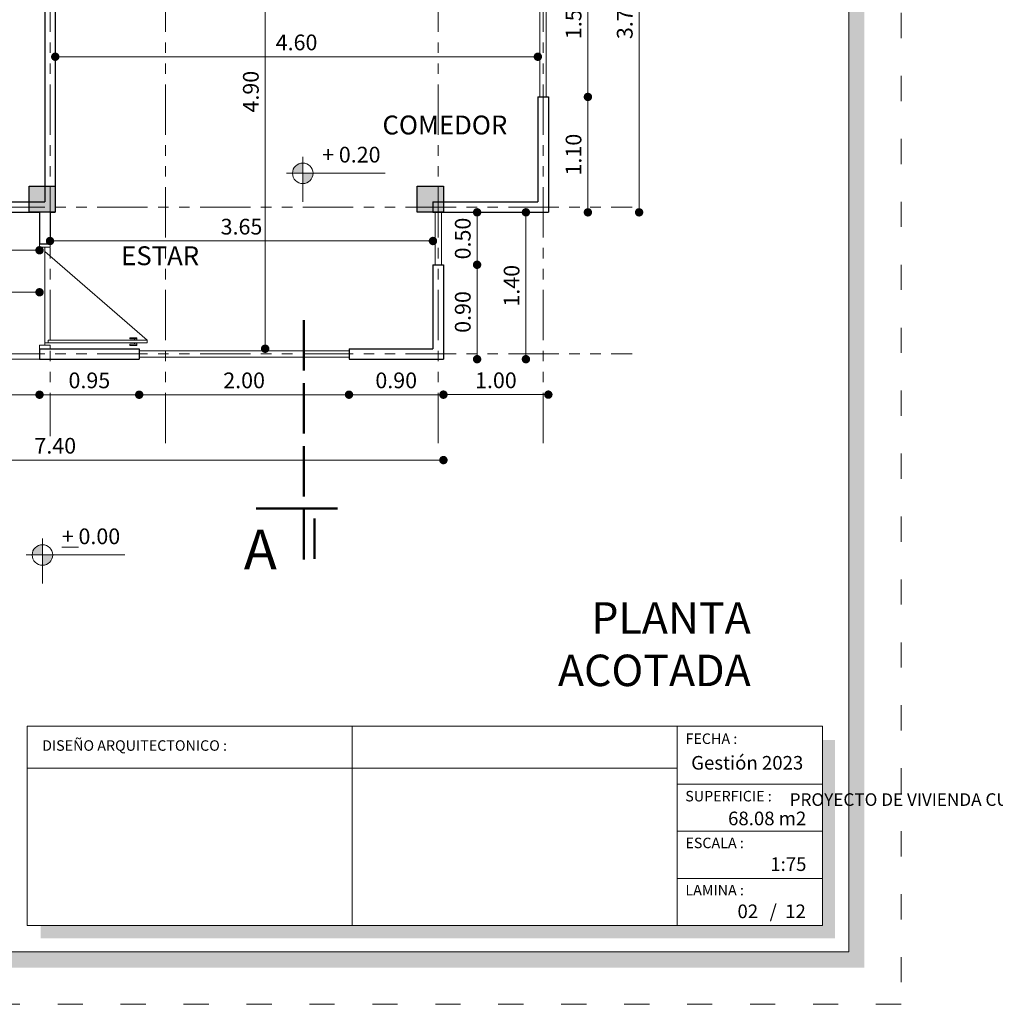
# Model space of a CAD drawing. Units: millimetres. Extents: x 2822 to 2935, y 2244 to 2448.
# Drawn here: x 2858 to 2867, y 2401 to 2411 of the extents above; entities that cross this region are included whole.
import ezdxf

# ---------------------------------------------------------------- set-up
doc = ezdxf.new("R2010")
doc.units = ezdxf.units.MM
for name, pattern in [('ACAD_ISO02W100', [15, 12, -3]), ('ACAD_ISO03W100', [30, 12, -18]), ('ACAD_ISO05W100', [33, 24, -3, 0, -3, 0, -3])]:
    doc.linetypes.add(name, pattern=pattern)
for name, color, linetype, lineweight in [('COTAS', 7, 'Continuous', 5), ('Linea 0.15', 250, 'Continuous', 15), ('nombres', 244, 'Continuous', 13), ('P-0.10', 7, 'Continuous', 9), ('P-0.15', 7, 'Continuous', 15), ('P-0.50', 7, 'Continuous', 50), ('Texto Carinbo', 7, 'Continuous', 5), ('TEXTOS', 7, 'Continuous', 5)]:
    doc.layers.add(name, color=color, linetype=linetype, lineweight=lineweight)
doc.layers.add('Puertas', color=7, linetype='Continuous')
doc.layers.add('Texto..', color=7, linetype='Continuous')
doc.styles.add('Arial', font='arial.ttf')
doc.styles.add('Arial (bold)', font='arialbd.ttf')
doc.styles.add('Estilo_Generado_1', font='calibri.ttf')
doc.styles.get("Standard").update_dxf_attribs({"font": 'arial.ttf'})
doc.dimstyles.new('Esc.100', dxfattribs={"dimtxt": 0.15, "dimasz": 0.08, "dimexe": 0.0005, "dimexo": 0.5, "dimgap": 0.06, "dimtad": 1, "dimzin": 0, "dimdsep": 46, "dimtxsty": 'Standard', "dimblk": 'DOT', "dimcen": 0.02, "dimse1": 1, "dimse2": 1, "dimclrd": 250, "dimclre": 250, "dimclrt": 1, "dimadec": 0, "dimazin": 0, "dimtfac": 1, "dimtofl": 0, "dimtmove": 0, "dimatfit": 3, "dimldrblk": 'DOT', "dimfxl": 0.1, "dimtfill": 1, "dimtfillclr": 256, "dimtolj": 1, "dimtzin": 0, "dimlwd": -1, "dimlwe": -1, "dimarcsym": 0})

# ---------------------------------------------------------------- blocks, each defined once
blk = doc.blocks.new('0c')
h = blk.add_hatch(color=252)
h.dxf.hatch_style = 1
h.paths.add_polyline_path([(15.78, -0.68), (15.63, -0.68), (15.63, -20.35), (1.38, -20.35), (1.38, -20.5), (15.78, -20.5)])
h = blk.add_hatch(color=252)
h.dxf.hatch_style = 1
h.paths.add_polyline_path([(15.5, -18.33), (15.38, -18.33), (15.38, -20.1), (7.9275, -20.1), (7.9275, -20.22), (15.5, -20.22)])
at = {"color": 250, "lineweight": 9}
for p, q in [((10.8954, -18.2), (10.8954, -20.1)), ((13.9934, -18.2), (13.9934, -20.1)), ((7.7975, -18.6), (13.9934, -18.6)), ((13.9934, -18.75), (15.38, -18.75)), ((13.9934, -19.2), (15.38, -19.2)), ((13.9934, -19.65), (15.38, -19.65))]:
    blk.add_line(p, q, dxfattribs=at)
at = {"color": 251, "linetype": 'ACAD_ISO03W100', "lineweight": 5, "ltscale": 0.02}
blk.add_lwpolyline([(0, 0), (16.13, 0), (16.13, -20.85), (0, -20.85)], close=True, dxfattribs=at)
at = {"lineweight": 20}
blk.add_lwpolyline([(1.2, -0.5), (15.63, -0.5), (15.63, -20.35), (1.2, -20.35)], close=True, dxfattribs=at)
at = {"lineweight": 15}
blk.add_lwpolyline([(7.7975, -18.2), (15.38, -18.2), (15.38, -20.1), (7.7975, -20.1)], close=True, dxfattribs=at)
at = {"layer": 'Texto Carinbo', "attachment_point": 1}
for s, insert, char_height, style in [('FECHA :', (14.0747, -18.2682), 0.1, 'Estilo_Generado_1'), ('DISEÑO ARQUITECTONICO :', (7.9415, -18.3332), 0.1, 'Estilo_Generado_1'), ('Gestión 2023', (14.1285, -18.4829), 0.13, 'Arial (bold)'), ('SUPERFICIE :', (14.0721, -18.816), 0.1, 'Estilo_Generado_1'), ('ESCALA :', (14.0735, -19.2617), 0.1, 'Estilo_Generado_1'), ('1:75', (14.8827, -19.449), 0.13, 'Arial (bold)'), ('LAMINA :', (14.0734, -19.7117), 0.1, 'Estilo_Generado_1'), ('/  12', (14.8756, -19.8986), 0.13, 'Arial (bold)')]:
    blk.add_mtext(s, dxfattribs=dict(at, insert=insert, char_height=char_height, style=style))
at = {"layer": 'Texto Carinbo', "insert": (1.5014, -18.8385), "char_height": 0.12, "width": 5.971357, "attachment_point": 1, "style": 'Arial'}
blk.add_mtext('\\pxi-29.704;{\\fArial|b1|i0|c0|p34;PROYECTO DE VIVIENDA CUALITATIVA EN EL MUNICIPIO DE TOLATA -FASE(VI) 2023- COCHABAMBA}', dxfattribs=at)
blk = doc.blocks.new('2c')
at = {"layer": 'COTAS'}
blk.add_blockref('0c', (0, 0), dxfattribs=at)
at = {"layer": 'Texto Carinbo', "insert": (14.4801, -19.0132), "char_height": 0.13, "attachment_point": 1, "style": 'Arial (bold)'}
blk.add_mtext('68.08 m2', dxfattribs=at)
blk = doc.blocks.new('c25')
h = blk.add_hatch(color=252)
h.dxf.hatch_style = 1
h.paths.add_polyline_path([(0.25, 0), (0, 0), (0, -0.25), (0.25, -0.25)])
at = {"lineweight": 30}
blk.add_lwpolyline([(0, 0), (0.25, 0), (0.25, -0.25), (0, -0.25)], close=True, dxfattribs=at)
blk = doc.blocks.new('Puerta 1')
at = {"layer": 'Linea 0.15', "linetype": 'Continuous', "lineweight": 13}
for p, q in [((0.0729, 0.9533), (0.0493, 0.9533)), ((0.0493, 0.9533), (0.0493, 0.1033)), ((0.0729, 0.1033), (0.0729, 0.9533)), ((0.0729, 0.9533), (0.8327, 0.075)), ((0.0279, 0.8051), (0.0279, 0.8653)), ((0.0279, 0.8653), (0.0493, 0.8653)), ((0.0382, 0.8653), (0.0382, 0.8051)), ((0.0493, 0.8453), (0.0382, 0.8453)), ((0.0493, 0.075), (0.0493, 0.8653)), ((0.0943, 0.8653), (0.0729, 0.8653)), ((0.0729, 0.8453), (0.084, 0.8453)), ((0.084, 0.8653), (0.084, 0.8051)), ((0.0943, 0.8051), (0.0943, 0.8653)), ((0.0382, 0.8051), (0.0279, 0.8051)), ((0.084, 0.8051), (0.0943, 0.8051)), ((0.0493, 0.1033), (0.0729, 0.1033)), ((0.0296, 0.075), (0.8704, 0.075))]:
    blk.add_line(p, q, dxfattribs=at)
for points in [[(0.0296, 0.12), (0, 0.12), (0, 0.03), (0.0296, 0.03)], [(0.8704, 0.12), (0.9, 0.12), (0.9, 0.03), (0.8704, 0.03)]]:
    blk.add_lwpolyline(points, close=True, dxfattribs=at)
blk = doc.blocks.new('_Dot')
at = {"color": 0, "linetype": 'ByBlock', "lineweight": -2}
blk.add_line((-0.5, 0), (-1, 0), dxfattribs=at)
at = {"color": 0, "linetype": 'ByBlock', "const_width": 0.5}
blk.add_lwpolyline([(-0.25, 0, 1), (0.25, 0, 1)], format="xyb", close=True, dxfattribs=at)
blk = doc.blocks.new('*D80')
at = {"layer": 'COTAS', "color": 250, "transparency": 16777216}
blk.add_line((2863.386, 2411.5056), (2863.386, 2410.1656), dxfattribs=at)
at = {"layer": 'Defpoints', "color": 0, "transparency": 16777216}
for p in [(2863.0089, 2411.5856), (2863.0089, 2410.0856), (2863.386, 2410.0856)]:
    blk.add_point(p, dxfattribs=at)
at = {"layer": 'COTAS', "color": 250, "transparency": 16777216, "xscale": 0.08, "yscale": 0.08, "zscale": 0.08}
for p, rotation in [((2863.386, 2411.5856), 90), ((2863.386, 2410.0856), 270)]:
    blk.add_blockref('_Dot', p, dxfattribs=dict(at, rotation=rotation))
at = {"layer": 'COTAS', "color": 1, "transparency": 16777216, "insert": (2863.2494, 2410.8356), "char_height": 0.15, "attachment_point": 5, "rotation": 90, "bg_fill": 3, "box_fill_scale": 1.1, "bg_fill_color": 256, "bg_fill_true_color": 13158600, "bg_fill_transparency": 0}
blk.add_mtext('\\A1;1.50', dxfattribs=at)
blk = doc.blocks.new('*D81')
at = {"layer": 'COTAS', "color": 250, "transparency": 16777216}
blk.add_line((2863.386, 2410.0056), (2863.386, 2409.0656), dxfattribs=at)
at = {"layer": 'Defpoints', "color": 0, "transparency": 16777216}
for p in [(2863.0089, 2410.0856), (2863.0089, 2408.9856), (2863.386, 2408.9856)]:
    blk.add_point(p, dxfattribs=at)
at = {"layer": 'COTAS', "color": 250, "transparency": 16777216, "xscale": 0.08, "yscale": 0.08, "zscale": 0.08}
for p, rotation in [((2863.386, 2410.0856), 90), ((2863.386, 2408.9856), 270)]:
    blk.add_blockref('_Dot', p, dxfattribs=dict(at, rotation=rotation))
at = {"layer": 'COTAS', "color": 1, "transparency": 16777216, "insert": (2863.2494, 2409.5356), "char_height": 0.15, "attachment_point": 5, "rotation": 90, "bg_fill": 3, "box_fill_scale": 1.1, "bg_fill_color": 256, "bg_fill_true_color": 13158600, "bg_fill_transparency": 0}
blk.add_mtext('\\A1;1.10', dxfattribs=at)
blk = doc.blocks.new('*D82')
at = {"layer": 'COTAS', "color": 250, "transparency": 16777216}
blk.add_line((2863.8741, 2409.0656), (2863.8741, 2412.6056), dxfattribs=at)
at = {"layer": 'Defpoints', "color": 0, "transparency": 16777216}
for p in [(2863.0089, 2412.6856), (2863.8741, 2412.6856), (2863.0089, 2408.9856)]:
    blk.add_point(p, dxfattribs=at)
at = {"layer": 'COTAS', "color": 250, "transparency": 16777216, "xscale": 0.08, "yscale": 0.08, "zscale": 0.08}
for p, rotation in [((2863.8741, 2412.6856), 90), ((2863.8741, 2408.9856), 270)]:
    blk.add_blockref('_Dot', p, dxfattribs=dict(at, rotation=rotation))
at = {"layer": 'COTAS', "color": 1, "transparency": 16777216, "insert": (2863.7374, 2410.8356), "char_height": 0.15, "attachment_point": 5, "rotation": 90, "bg_fill": 3, "box_fill_scale": 1.1, "bg_fill_color": 256, "bg_fill_true_color": 13158600, "bg_fill_transparency": 0}
blk.add_mtext('\\A1;3.70', dxfattribs=at)
blk = doc.blocks.new('*D84')
at = {"layer": 'COTAS', "color": 250, "transparency": 16777216}
blk.add_line((2862.3298, 2407.6656), (2862.3298, 2408.4056), dxfattribs=at)
at = {"layer": 'Defpoints', "color": 0, "transparency": 16777216}
for p in [(2862.0089, 2408.4856), (2862.3298, 2408.4856), (2862.0089, 2407.5856)]:
    blk.add_point(p, dxfattribs=at)
at = {"layer": 'COTAS', "color": 250, "transparency": 16777216, "xscale": 0.08, "yscale": 0.08, "zscale": 0.08}
for p, rotation in [((2862.3298, 2408.4856), 90), ((2862.3298, 2407.5856), 270)]:
    blk.add_blockref('_Dot', p, dxfattribs=dict(at, rotation=rotation))
at = {"layer": 'COTAS', "color": 1, "transparency": 16777216, "insert": (2862.1932, 2408.0356), "char_height": 0.15, "attachment_point": 5, "rotation": 90, "bg_fill": 3, "box_fill_scale": 1.1, "bg_fill_color": 256, "bg_fill_true_color": 13158600, "bg_fill_transparency": 0}
blk.add_mtext('\\A1;0.90', dxfattribs=at)
blk = doc.blocks.new('*D85')
at = {"layer": 'COTAS', "color": 250, "transparency": 16777216}
blk.add_line((2862.3298, 2408.5656), (2862.3298, 2408.9056), dxfattribs=at)
at = {"layer": 'Defpoints', "color": 0, "transparency": 16777216}
blk.add_point((2862.0089, 2408.4856), dxfattribs=at)
at = {"layer": 'COTAS', "color": 1, "transparency": 16777216, "insert": (2862.1932, 2408.7356), "char_height": 0.15, "attachment_point": 5, "rotation": 90, "bg_fill": 3, "box_fill_scale": 1.1, "bg_fill_color": 256, "bg_fill_true_color": 13158600, "bg_fill_transparency": 0}
blk.add_mtext('\\A1;0.50', dxfattribs=at)
at = {"layer": 'Defpoints', "color": 0, "transparency": 16777216}
for p in [(2862.1776, 2408.9856), (2862.3298, 2408.9856)]:
    blk.add_point(p, dxfattribs=at)
at = {"layer": 'COTAS', "color": 250, "transparency": 16777216, "xscale": 0.08, "yscale": 0.08, "zscale": 0.08}
for p, rotation in [((2862.3298, 2408.9856), 90), ((2862.3298, 2408.4856), 270)]:
    blk.add_blockref('_Dot', p, dxfattribs=dict(at, rotation=rotation))
blk = doc.blocks.new('*D86')
at = {"layer": 'COTAS', "color": 250, "transparency": 16777216}
blk.add_line((2862.7951, 2408.9056), (2862.7951, 2407.6656), dxfattribs=at)
at = {"layer": 'Defpoints', "color": 0, "transparency": 16777216}
for p in [(2862.0089, 2408.9856), (2862.0089, 2407.5856), (2862.7951, 2407.5856)]:
    blk.add_point(p, dxfattribs=at)
at = {"layer": 'COTAS', "color": 250, "transparency": 16777216, "xscale": 0.08, "yscale": 0.08, "zscale": 0.08}
for p, rotation in [((2862.7951, 2408.9856), 90), ((2862.7951, 2407.5856), 270)]:
    blk.add_blockref('_Dot', p, dxfattribs=dict(at, rotation=rotation))
at = {"layer": 'COTAS', "color": 1, "transparency": 16777216, "insert": (2862.6585, 2408.2856), "char_height": 0.15, "attachment_point": 5, "rotation": 90, "bg_fill": 3, "box_fill_scale": 1.1, "bg_fill_color": 256, "bg_fill_true_color": 13158600, "bg_fill_transparency": 0}
blk.add_mtext('\\A1;1.40', dxfattribs=at)
blk = doc.blocks.new('*D93')
at = {"layer": 'COTAS', "color": 250, "transparency": 16777216}
blk.add_line((2858.0789, 2408.6238), (2857.3389, 2408.6238), dxfattribs=at)
at = {"layer": 'Defpoints', "color": 0, "transparency": 16777216}
for p in [(2857.2589, 2408.9856), (2858.1589, 2408.9856), (2857.2589, 2408.6238)]:
    blk.add_point(p, dxfattribs=at)
at = {"layer": 'COTAS', "color": 250, "transparency": 16777216, "xscale": 0.08, "yscale": 0.08, "zscale": 0.08, "rotation": 180}
blk.add_blockref('_Dot', (2857.2589, 2408.6238), dxfattribs=at)
at = {"layer": 'COTAS', "color": 250, "transparency": 16777216, "xscale": 0.08, "yscale": 0.08, "zscale": 0.08}
blk.add_blockref('_Dot', (2858.1589, 2408.6238), dxfattribs=at)
at = {"layer": 'COTAS', "color": 1, "transparency": 16777216, "insert": (2857.7089, 2408.7604), "char_height": 0.15, "attachment_point": 5, "bg_fill": 3, "box_fill_scale": 1.1, "bg_fill_color": 256, "bg_fill_true_color": 13158600, "bg_fill_transparency": 0}
blk.add_mtext('\\A1;0.90', dxfattribs=at)
blk = doc.blocks.new('*D136')
at = {"layer": 'COTAS', "color": 250, "transparency": 16777216}
blk.add_line((2854.6889, 2408.2236), (2858.0789, 2408.2236), dxfattribs=at)
at = {"layer": 'Defpoints', "color": 0, "transparency": 16777216}
for p in [(2854.6089, 2408.2856), (2858.1589, 2408.2236), (2858.1589, 2407.6356)]:
    blk.add_point(p, dxfattribs=at)
at = {"layer": 'COTAS', "color": 250, "transparency": 16777216, "xscale": 0.08, "yscale": 0.08, "zscale": 0.08, "rotation": 180}
blk.add_blockref('_Dot', (2854.6089, 2408.2236), dxfattribs=at)
at = {"layer": 'COTAS', "color": 250, "transparency": 16777216, "xscale": 0.08, "yscale": 0.08, "zscale": 0.08}
blk.add_blockref('_Dot', (2858.1589, 2408.2236), dxfattribs=at)
at = {"layer": 'COTAS', "color": 1, "transparency": 16777216, "insert": (2856.3839, 2408.3602), "char_height": 0.15, "attachment_point": 5, "bg_fill": 3, "box_fill_scale": 1.1, "bg_fill_color": 256, "bg_fill_true_color": 13158600, "bg_fill_transparency": 0}
blk.add_mtext('\\A1;3.55', dxfattribs=at)
blk = doc.blocks.new('*D137')
at = {"layer": 'COTAS', "color": 250, "transparency": 16777216}
blk.add_line((2861.9289, 2407.2471), (2861.1889, 2407.2471), dxfattribs=at)
at = {"layer": 'Defpoints', "color": 0, "transparency": 16777216}
for p in [(2861.1089, 2407.5856), (2862.0089, 2407.5856), (2861.1089, 2407.2471)]:
    blk.add_point(p, dxfattribs=at)
at = {"layer": 'COTAS', "color": 250, "transparency": 16777216, "xscale": 0.08, "yscale": 0.08, "zscale": 0.08, "rotation": 180}
blk.add_blockref('_Dot', (2861.1089, 2407.2471), dxfattribs=at)
at = {"layer": 'COTAS', "color": 250, "transparency": 16777216, "xscale": 0.08, "yscale": 0.08, "zscale": 0.08}
blk.add_blockref('_Dot', (2862.0089, 2407.2471), dxfattribs=at)
at = {"layer": 'COTAS', "color": 1, "transparency": 16777216, "insert": (2861.5589, 2407.3837), "char_height": 0.15, "attachment_point": 5, "bg_fill": 3, "box_fill_scale": 1.1, "bg_fill_color": 256, "bg_fill_true_color": 13158600, "bg_fill_transparency": 0}
blk.add_mtext('\\A1;0.90', dxfattribs=at)
blk = doc.blocks.new('*D138')
at = {"layer": 'COTAS', "color": 250, "transparency": 16777216}
blk.add_line((2861.0289, 2407.2471), (2859.1889, 2407.2471), dxfattribs=at)
at = {"layer": 'Defpoints', "color": 0, "transparency": 16777216}
for p in [(2859.1089, 2407.5856), (2861.1089, 2407.5856), (2859.1089, 2407.2471)]:
    blk.add_point(p, dxfattribs=at)
at = {"layer": 'COTAS', "color": 250, "transparency": 16777216, "xscale": 0.08, "yscale": 0.08, "zscale": 0.08, "rotation": 180}
blk.add_blockref('_Dot', (2859.1089, 2407.2471), dxfattribs=at)
at = {"layer": 'COTAS', "color": 250, "transparency": 16777216, "xscale": 0.08, "yscale": 0.08, "zscale": 0.08}
blk.add_blockref('_Dot', (2861.1089, 2407.2471), dxfattribs=at)
at = {"layer": 'COTAS', "color": 1, "transparency": 16777216, "insert": (2860.1089, 2407.3837), "char_height": 0.15, "attachment_point": 5, "bg_fill": 3, "box_fill_scale": 1.1, "bg_fill_color": 256, "bg_fill_true_color": 13158600, "bg_fill_transparency": 0}
blk.add_mtext('\\A1;2.00', dxfattribs=at)
blk = doc.blocks.new('*D139')
at = {"layer": 'COTAS', "color": 250, "transparency": 16777216}
blk.add_line((2859.0289, 2407.2471), (2858.2389, 2407.2471), dxfattribs=at)
at = {"layer": 'Defpoints', "color": 0, "transparency": 16777216}
for p in [(2858.1589, 2407.5856), (2859.1089, 2407.5856), (2858.1589, 2407.2471)]:
    blk.add_point(p, dxfattribs=at)
at = {"layer": 'COTAS', "color": 250, "transparency": 16777216, "xscale": 0.08, "yscale": 0.08, "zscale": 0.08, "rotation": 180}
blk.add_blockref('_Dot', (2858.1589, 2407.2471), dxfattribs=at)
at = {"layer": 'COTAS', "color": 250, "transparency": 16777216, "xscale": 0.08, "yscale": 0.08, "zscale": 0.08}
blk.add_blockref('_Dot', (2859.1089, 2407.2471), dxfattribs=at)
at = {"layer": 'COTAS', "color": 1, "transparency": 16777216, "insert": (2858.6339, 2407.3837), "char_height": 0.15, "attachment_point": 5, "bg_fill": 3, "box_fill_scale": 1.1, "bg_fill_color": 256, "bg_fill_true_color": 13158600, "bg_fill_transparency": 0}
blk.add_mtext('\\A1;0.95', dxfattribs=at)
blk = doc.blocks.new('*D140')
at = {"layer": 'COTAS', "color": 250, "transparency": 16777216}
blk.add_line((2858.0789, 2407.2471), (2854.9389, 2407.2471), dxfattribs=at)
at = {"layer": 'Defpoints', "color": 0, "transparency": 16777216}
for p in [(2854.8589, 2407.5856), (2858.1589, 2407.5856), (2854.8589, 2407.2471)]:
    blk.add_point(p, dxfattribs=at)
at = {"layer": 'COTAS', "color": 250, "transparency": 16777216, "xscale": 0.08, "yscale": 0.08, "zscale": 0.08, "rotation": 180}
blk.add_blockref('_Dot', (2854.8589, 2407.2471), dxfattribs=at)
at = {"layer": 'COTAS', "color": 250, "transparency": 16777216, "xscale": 0.08, "yscale": 0.08, "zscale": 0.08}
blk.add_blockref('_Dot', (2858.1589, 2407.2471), dxfattribs=at)
at = {"layer": 'COTAS', "color": 1, "transparency": 16777216, "insert": (2856.5089, 2407.3837), "char_height": 0.15, "attachment_point": 5, "bg_fill": 3, "box_fill_scale": 1.1, "bg_fill_color": 256, "bg_fill_true_color": 13158600, "bg_fill_transparency": 0}
blk.add_mtext('\\A1;3.30', dxfattribs=at)
blk = doc.blocks.new('*D142')
at = {"layer": 'COTAS', "color": 250, "transparency": 16777216}
blk.add_line((2854.6889, 2406.6238), (2861.9289, 2406.6238), dxfattribs=at)
at = {"layer": 'Defpoints', "color": 0, "transparency": 16777216}
for p in [(2854.6089, 2407.5856), (2862.0089, 2407.5856), (2862.0089, 2406.6238)]:
    blk.add_point(p, dxfattribs=at)
at = {"layer": 'COTAS', "color": 250, "transparency": 16777216, "xscale": 0.08, "yscale": 0.08, "zscale": 0.08, "rotation": 180}
blk.add_blockref('_Dot', (2854.6089, 2406.6238), dxfattribs=at)
at = {"layer": 'COTAS', "color": 250, "transparency": 16777216, "xscale": 0.08, "yscale": 0.08, "zscale": 0.08}
blk.add_blockref('_Dot', (2862.0089, 2406.6238), dxfattribs=at)
at = {"layer": 'COTAS', "color": 1, "transparency": 16777216, "insert": (2858.3089, 2406.7604), "char_height": 0.15, "attachment_point": 5, "bg_fill": 3, "box_fill_scale": 1.1, "bg_fill_color": 256, "bg_fill_true_color": 13158600, "bg_fill_transparency": 0}
blk.add_mtext('\\A1;7.40', dxfattribs=at)
blk = doc.blocks.new('*D143')
at = {"layer": 'COTAS', "color": 250, "transparency": 16777216}
blk.add_line((2862.0889, 2407.2478), (2862.9289, 2407.2478), dxfattribs=at)
at = {"layer": 'Defpoints', "color": 0, "transparency": 16777216}
for p in [(2863.0089, 2408.9856), (2862.0089, 2407.5856), (2863.0089, 2407.2478)]:
    blk.add_point(p, dxfattribs=at)
at = {"layer": 'COTAS', "color": 250, "transparency": 16777216, "xscale": 0.08, "yscale": 0.08, "zscale": 0.08, "rotation": 180}
blk.add_blockref('_Dot', (2862.0089, 2407.2478), dxfattribs=at)
at = {"layer": 'COTAS', "color": 250, "transparency": 16777216, "xscale": 0.08, "yscale": 0.08, "zscale": 0.08}
blk.add_blockref('_Dot', (2863.0089, 2407.2478), dxfattribs=at)
at = {"layer": 'COTAS', "color": 1, "transparency": 16777216, "insert": (2862.5089, 2407.3844), "char_height": 0.15, "attachment_point": 5, "bg_fill": 3, "box_fill_scale": 1.1, "bg_fill_color": 256, "bg_fill_true_color": 13158600, "bg_fill_transparency": 0}
blk.add_mtext('\\A1;1.00', dxfattribs=at)
blk = doc.blocks.new('*D102')
at = {"layer": 'COTAS', "color": 250, "transparency": 16777216}
blk.add_line((2860.3096, 2412.5056), (2860.3096, 2407.7656), dxfattribs=at)
at = {"layer": 'Defpoints', "color": 0, "transparency": 16777216}
for p in [(2860.2529, 2412.5856), (2860.3096, 2407.6856), (2861.1089, 2407.6856)]:
    blk.add_point(p, dxfattribs=at)
at = {"layer": 'COTAS', "color": 250, "transparency": 16777216, "xscale": 0.08, "yscale": 0.08, "zscale": 0.08}
for p, rotation in [((2860.3096, 2412.5856), 90), ((2860.3096, 2407.6856), 270)]:
    blk.add_blockref('_Dot', p, dxfattribs=dict(at, rotation=rotation))
at = {"layer": 'COTAS', "color": 1, "transparency": 16777216, "insert": (2860.173, 2410.1356), "char_height": 0.15, "attachment_point": 5, "rotation": 90, "bg_fill": 3, "box_fill_scale": 1.1, "bg_fill_color": 256, "bg_fill_true_color": 13158600, "bg_fill_transparency": 0}
blk.add_mtext('\\A1;4.90', dxfattribs=at)
blk = doc.blocks.new('*D103')
at = {"layer": 'COTAS', "color": 250, "transparency": 16777216}
blk.add_line((2861.8289, 2408.7123), (2858.3389, 2408.7123), dxfattribs=at)
at = {"layer": 'Defpoints', "color": 0, "transparency": 16777216}
for p in [(2858.2589, 2408.7929), (2858.2589, 2408.7123), (2861.9089, 2408.4856)]:
    blk.add_point(p, dxfattribs=at)
at = {"layer": 'COTAS', "color": 250, "transparency": 16777216, "xscale": 0.08, "yscale": 0.08, "zscale": 0.08, "rotation": 180}
blk.add_blockref('_Dot', (2858.2589, 2408.7123), dxfattribs=at)
at = {"layer": 'COTAS', "color": 250, "transparency": 16777216, "xscale": 0.08, "yscale": 0.08, "zscale": 0.08}
blk.add_blockref('_Dot', (2861.9089, 2408.7123), dxfattribs=at)
at = {"layer": 'COTAS', "color": 1, "transparency": 16777216, "insert": (2860.0839, 2408.8489), "char_height": 0.15, "attachment_point": 5, "bg_fill": 3, "box_fill_scale": 1.1, "bg_fill_color": 256, "bg_fill_true_color": 13158600, "bg_fill_transparency": 0}
blk.add_mtext('\\A1;3.65', dxfattribs=at)
blk = doc.blocks.new('*D104')
at = {"layer": 'COTAS', "color": 250, "transparency": 16777216}
blk.add_line((2858.3889, 2410.4687), (2862.8289, 2410.4687), dxfattribs=at)
at = {"layer": 'Defpoints', "color": 0, "transparency": 16777216}
for p in [(2862.9089, 2410.4687), (2858.3089, 2410.2606), (2862.9089, 2410.0856)]:
    blk.add_point(p, dxfattribs=at)
at = {"layer": 'COTAS', "color": 250, "transparency": 16777216, "xscale": 0.08, "yscale": 0.08, "zscale": 0.08, "rotation": 180}
blk.add_blockref('_Dot', (2858.3089, 2410.4687), dxfattribs=at)
at = {"layer": 'COTAS', "color": 250, "transparency": 16777216, "xscale": 0.08, "yscale": 0.08, "zscale": 0.08}
blk.add_blockref('_Dot', (2862.9089, 2410.4687), dxfattribs=at)
at = {"layer": 'COTAS', "color": 1, "transparency": 16777216, "insert": (2860.6089, 2410.6053), "char_height": 0.15, "attachment_point": 5, "bg_fill": 3, "box_fill_scale": 1.1, "bg_fill_color": 256, "bg_fill_true_color": 13158600, "bg_fill_transparency": 0}
blk.add_mtext('\\A1;4.60', dxfattribs=at)
blk = doc.blocks.new('corrt')
at = {"layer": 'P-0.50', "linetype": 'ACAD_ISO02W100', "ltscale": 0.04}
for p, q in [((0, 1.7957), (0, -0.5691)), ((0.1, -0.0945), (0.1, -0.4791))]:
    blk.add_line(p, q, dxfattribs=at)
at = {"layer": 'P-0.50', "ltscale": 0.05}
blk.add_line((0.3188, 0), (-0.4554, 0), dxfattribs=at)
blk = doc.blocks.new('ETJ')
at = {"layer": 'P-0.10'}
h = blk.add_hatch(color=252, dxfattribs=at)
h.paths.add_polyline_path([(0, 0.098, 0.414214), (-0.098, 0), (0, 0)])
h.paths.add_polyline_path([(0.098, 0), (0, 0), (0, -0.098, 0.414214)])
at = {"layer": 'P-0.15'}
for p, q in [((0, 0.1568), (0, -0.2713)), ((-0.1568, 0), (0.7862, 0))]:
    blk.add_line(p, q, dxfattribs=at)
for start, end in [(90, 180), (0, 90), (180, 270), (270, 0)]:
    blk.add_arc((0, 0), 0.098, start, end, dxfattribs=at)

msp = doc.modelspace()

# ---------------------------------------------------------------- linework, layer by layer
at = {"color": 1, "linetype": 'ACAD_ISO05W100', "lineweight": 13, "ltscale": 0.02}
for p, q in [((2858.2589, 2406.7856), (2858.2589, 2418.4856)), ((2859.3589, 2406.7856), (2859.3589, 2418.4856)), ((2861.9589, 2406.7856), (2861.9589, 2418.4856)), ((2862.9589, 2406.7856), (2862.9589, 2418.4856)), ((2853.8089, 2409.0356), (2863.8089, 2409.0356)), ((2853.8089, 2407.6356), (2863.8089, 2407.6356))]:
    msp.add_line(p, q, dxfattribs=at)
at = {"color": 250, "lineweight": 9}
for p, q in [((2862.9289, 2410.0856), (2862.9289, 2411.5856)), ((2862.9889, 2410.0856), (2862.9889, 2411.5856)), ((2861.9289, 2408.4856), (2861.9289, 2408.9856)), ((2861.9889, 2408.4856), (2861.9889, 2408.9856)), ((2859.1089, 2407.6656), (2861.1089, 2407.6656)), ((2859.1089, 2407.6056), (2861.1089, 2407.6056))]:
    msp.add_line(p, q, dxfattribs=at)
at = {"lineweight": 30}
for p, q in [((2858.2089, 2411.5356), (2858.2089, 2409.0856)), ((2858.3089, 2411.5356), (2858.3089, 2408.9856)), ((2862.9089, 2410.0856), (2862.9089, 2409.0856)), ((2862.9089, 2410.0856), (2863.0089, 2410.0856)), ((2863.0089, 2410.0856), (2863.0089, 2408.9856)), ((2857.2589, 2409.0856), (2858.2089, 2409.0856)), ((2861.9089, 2409.0856), (2862.9089, 2409.0856)), ((2861.9089, 2409.0856), (2861.9089, 2408.9856)), ((2857.2589, 2408.9856), (2858.1589, 2408.9856)), ((2858.1589, 2408.9856), (2858.1589, 2408.6856)), ((2858.2589, 2408.9856), (2858.2589, 2408.6856)), ((2858.2589, 2408.9856), (2858.3089, 2408.9856)), ((2861.9089, 2408.9856), (2863.0089, 2408.9856)), ((2858.1589, 2408.6856), (2858.2589, 2408.6856)), ((2861.9089, 2408.4856), (2861.9089, 2407.6856)), ((2861.9089, 2408.4856), (2862.0089, 2408.4856)), ((2862.0089, 2408.4856), (2862.0089, 2407.5856)), ((2858.1589, 2407.6856), (2858.1589, 2407.5856)), ((2858.1589, 2407.6856), (2859.1089, 2407.6856)), ((2859.1089, 2407.6856), (2859.1089, 2407.5856)), ((2861.1089, 2407.6856), (2861.9089, 2407.6856)), ((2861.1089, 2407.6856), (2861.1089, 2407.5856)), ((2858.1589, 2407.5856), (2859.1089, 2407.5856)), ((2861.1089, 2407.5856), (2862.0089, 2407.5856))]:
    msp.add_line(p, q, dxfattribs=at)
at = {"color": 250, "lineweight": 9}
msp.add_lwpolyline([(2854.6089, 2408.9856), (2854.6089, 2407.5856), (2858.1589, 2407.5856)], dxfattribs=at)

# ---------------------------------------------------------------- block references
for name, p in [('2c', (2850.242, 2422.2861)), ('2c', (2867.372, 2422.2861)), ('c25', (2858.0589, 2409.2356)), ('c25', (2861.7589, 2409.2356))]:
    msp.add_blockref(name, p)
at = {"layer": 'COTAS'}
msp.add_blockref('ETJ', (2858.1868, 2405.7193), dxfattribs=at)
at = {"layer": 'Puertas', "xscale": -1.111091083527161, "yscale": 1.111091083527161, "zscale": 1.111091083527161, "rotation": 270.0000000005749}
msp.add_blockref('Puerta 1', (2858.1256, 2407.6856), dxfattribs=at)

# ---------------------------------------------------------------- texts
at = {"layer": 'nombres', "color": 0, "ltscale": 0.2, "insert": (2860.1062, 2405.9614), "char_height": 0.38, "width": 8.070963, "attachment_point": 1}
msp.add_mtext('{\\fCentury Gothic|b1|i0|c0|p34;A}', dxfattribs=at)
at = {"layer": 'nombres', "ltscale": 0.2, "insert": (2856.8675, 2405.2693), "char_height": 0.3, "width": 8.070963, "attachment_point": 1}
msp.add_mtext('\\pxqr;{\\fCentury Gothic|b1|i0|c0|p34; PLANTA \\P ACOTADA}', dxfattribs=at)
at = {"layer": 'Texto Carinbo', "insert": (2864.8118, 2402.3875), "char_height": 0.13, "attachment_point": 1, "style": 'Arial (bold)'}
msp.add_mtext('02', dxfattribs=at)
at = {"layer": 'Texto..', "char_height": 0.18, "width": 2.08142, "attachment_point": 7}
for s, insert in [('COMEDOR', (2861.4277, 2409.6718)), ('ESTAR', (2858.9369, 2408.4254))]:
    msp.add_mtext(s, dxfattribs=dict(at, insert=insert))
at = {"layer": 'TEXTOS', "color": 5, "insert": (2858.3708, 2405.9722), "char_height": 0.15, "attachment_point": 1}
msp.add_mtext_dynamic_manual_height_columns('{\\L+} 0.00', width=0.93617, gutter_width=12.5, heights=[0], dxfattribs=at)

# ---------------------------------------------------------------- next in the draw order: dimensions: what is measured, and where the dimension line sits
at = {"layer": 'COTAS'}
dim = msp.add_linear_dim(base=(2860.3096, 2407.6856), p1=(2860.2529, 2412.5856), p2=(2861.1089, 2407.6856), angle=90, dimstyle='Esc.100', dxfattribs=at)
dim.commit()
dim.dimension.update_dxf_attribs({"geometry": '*D102', "text_midpoint": (2860.173, 2410.1356)})
at = {"layer": 'COTAS', "color": 1}
dim = msp.add_linear_dim(base=(2863.386, 2410.0856), p1=(2863.0089, 2411.5856), p2=(2863.0089, 2410.0856), angle=90, dimstyle='Esc.100', override={"dimtmove": 1}, dxfattribs=at)
dim.commit()
dim.dimension.update_dxf_attribs({"geometry": '*D80', "text_midpoint": (2863.2494, 2410.8356)})
at = {"layer": 'COTAS'}
for base, p1, p2, picture, middle in [((2857.2589, 2408.6238), (2858.1589, 2408.9856), (2857.2589, 2408.9856), '*D93', (2857.7089, 2408.7604)), ((2858.1589, 2408.2236), (2854.6089, 2408.2856), (2858.1589, 2407.6356), '*D136', (2856.3839, 2408.3602))]:
    dim = msp.add_linear_dim(base=base, p1=p1, p2=p2, dimstyle='Esc.100', dxfattribs=at)
    dim.commit()
    dim.dimension.update_dxf_attribs({"geometry": picture, "text_midpoint": middle})
at = {"layer": 'COTAS', "color": 1}
dim = msp.add_linear_dim(base=(2862.3298, 2408.4856), p1=(2862.0089, 2407.5856), p2=(2862.0089, 2408.4856), angle=90, dimstyle='Esc.100', dxfattribs=at)
dim.commit()
dim.dimension.update_dxf_attribs({"geometry": '*D84', "text_midpoint": (2862.1932, 2408.0356)})

# ---------------------------------------------------------------- next in the draw order: block references
at = {"layer": 'COTAS'}
msp.add_blockref('ETJ', (2860.6683, 2409.3576), dxfattribs=at)

# ---------------------------------------------------------------- next in the draw order: texts
at = {"layer": 'TEXTOS', "color": 5, "insert": (2860.8523, 2409.6104), "char_height": 0.15, "attachment_point": 1}
msp.add_mtext_dynamic_manual_height_columns('+ 0.20', width=0.926925, gutter_width=12.5, heights=[0], dxfattribs=at)

# ---------------------------------------------------------------- next in the draw order: dimensions: what is measured, and where the dimension line sits
at = {"layer": 'COTAS'}
dim = msp.add_linear_dim(base=(2862.9089, 2410.4687), p1=(2858.3089, 2410.2606), p2=(2862.9089, 2410.0856), dimstyle='Esc.100', dxfattribs=at)
dim.commit()
dim.dimension.update_dxf_attribs({"geometry": '*D104', "text_midpoint": (2860.6089, 2410.6053)})
at = {"layer": 'COTAS', "color": 1}
dim = msp.add_linear_dim(base=(2863.386, 2408.9856), p1=(2863.0089, 2410.0856), p2=(2863.0089, 2408.9856), angle=90, dimstyle='Esc.100', override={"dimtmove": 1}, dxfattribs=at)
dim.commit()
dim.dimension.update_dxf_attribs({"geometry": '*D81', "text_midpoint": (2863.2494, 2409.5356)})
dim = msp.add_linear_dim(base=(2862.3298, 2408.9856), p1=(2862.0089, 2408.4856), p2=(2862.1776, 2408.9856), angle=90, dimstyle='Esc.100', override={"dimtmove": 1}, dxfattribs=at)
dim.commit()
dim.dimension.update_dxf_attribs({"geometry": '*D85', "text_midpoint": (2862.3298, 2408.7356), "dimtype": 160})

# ---------------------------------------------------------------- next in the draw order: dimensions: what is measured, and where the dimension line sits
for base, p1, p2, picture, middle in [((2863.8741, 2412.6856), (2863.0089, 2408.9856), (2863.0089, 2412.6856), '*D82', (2863.7374, 2410.8356)), ((2862.7951, 2407.5856), (2862.0089, 2408.9856), (2862.0089, 2407.5856), '*D86', (2862.6585, 2408.2856))]:
    dim = msp.add_linear_dim(base=base, p1=p1, p2=p2, angle=90, dimstyle='Esc.100', dxfattribs=at)
    dim.commit()
    dim.dimension.update_dxf_attribs({"geometry": picture, "text_midpoint": middle})

# ---------------------------------------------------------------- next in the draw order: dimensions: what is measured, and where the dimension line sits
at = {"layer": 'COTAS'}
dim = msp.add_linear_dim(base=(2861.1089, 2407.2471), p1=(2862.0089, 2407.5856), p2=(2861.1089, 2407.5856), dimstyle='Esc.100', dxfattribs=at)
dim.commit()
dim.dimension.update_dxf_attribs({"geometry": '*D137', "text_midpoint": (2861.5589, 2407.3837)})

# ---------------------------------------------------------------- next in the draw order: dimensions: what is measured, and where the dimension line sits
dim = msp.add_linear_dim(base=(2859.1089, 2407.2471), p1=(2861.1089, 2407.5856), p2=(2859.1089, 2407.5856), dimstyle='Esc.100', override={"dimtmove": 1}, dxfattribs=at)
dim.commit()
dim.dimension.update_dxf_attribs({"geometry": '*D138', "text_midpoint": (2860.1089, 2407.3837)})

# ---------------------------------------------------------------- next in the draw order: dimensions: what is measured, and where the dimension line sits
dim = msp.add_linear_dim(base=(2858.1589, 2407.2471), p1=(2859.1089, 2407.5856), p2=(2858.1589, 2407.5856), dimstyle='Esc.100', override={"dimtmove": 1}, dxfattribs=at)
dim.commit()
dim.dimension.update_dxf_attribs({"geometry": '*D139', "text_midpoint": (2858.6339, 2407.3837)})

# ---------------------------------------------------------------- next in the draw order: dimensions: what is measured, and where the dimension line sits
dim = msp.add_linear_dim(base=(2854.8589, 2407.2471), p1=(2858.1589, 2407.5856), p2=(2854.8589, 2407.5856), dimstyle='Esc.100', override={"dimtmove": 1}, dxfattribs=at)
dim.commit()
dim.dimension.update_dxf_attribs({"geometry": '*D140', "text_midpoint": (2856.5089, 2407.3837)})

# ---------------------------------------------------------------- next in the draw order: dimensions: what is measured, and where the dimension line sits
dim = msp.add_linear_dim(base=(2862.0089, 2406.6238), p1=(2854.6089, 2407.5856), p2=(2862.0089, 2407.5856), dimstyle='Esc.100', dxfattribs=at)
dim.commit()
dim.dimension.update_dxf_attribs({"geometry": '*D142', "text_midpoint": (2858.3089, 2406.7604)})

# ---------------------------------------------------------------- next in the draw order: block references
msp.add_blockref('corrt', (2860.6792, 2406.1618), dxfattribs=at)

# ---------------------------------------------------------------- next in the draw order: dimensions: what is measured, and where the dimension line sits
dim = msp.add_linear_dim(base=(2863.0089, 2407.2478), p1=(2862.0089, 2407.5856), p2=(2863.0089, 2408.9856), dimstyle='Esc.100', dxfattribs=at)
dim.commit()
dim.dimension.update_dxf_attribs({"geometry": '*D143', "text_midpoint": (2862.5089, 2407.3844)})

# ---------------------------------------------------------------- next in the draw order: dimensions: what is measured, and where the dimension line sits
dim = msp.add_linear_dim(base=(2858.2589, 2408.7123), p1=(2861.9089, 2408.4856), p2=(2858.2589, 2408.7929), dimstyle='Esc.100', dxfattribs=at)
dim.commit()
dim.dimension.update_dxf_attribs({"geometry": '*D103', "text_midpoint": (2860.0839, 2408.8489)})

doc.saveas('drawing.dxf')
